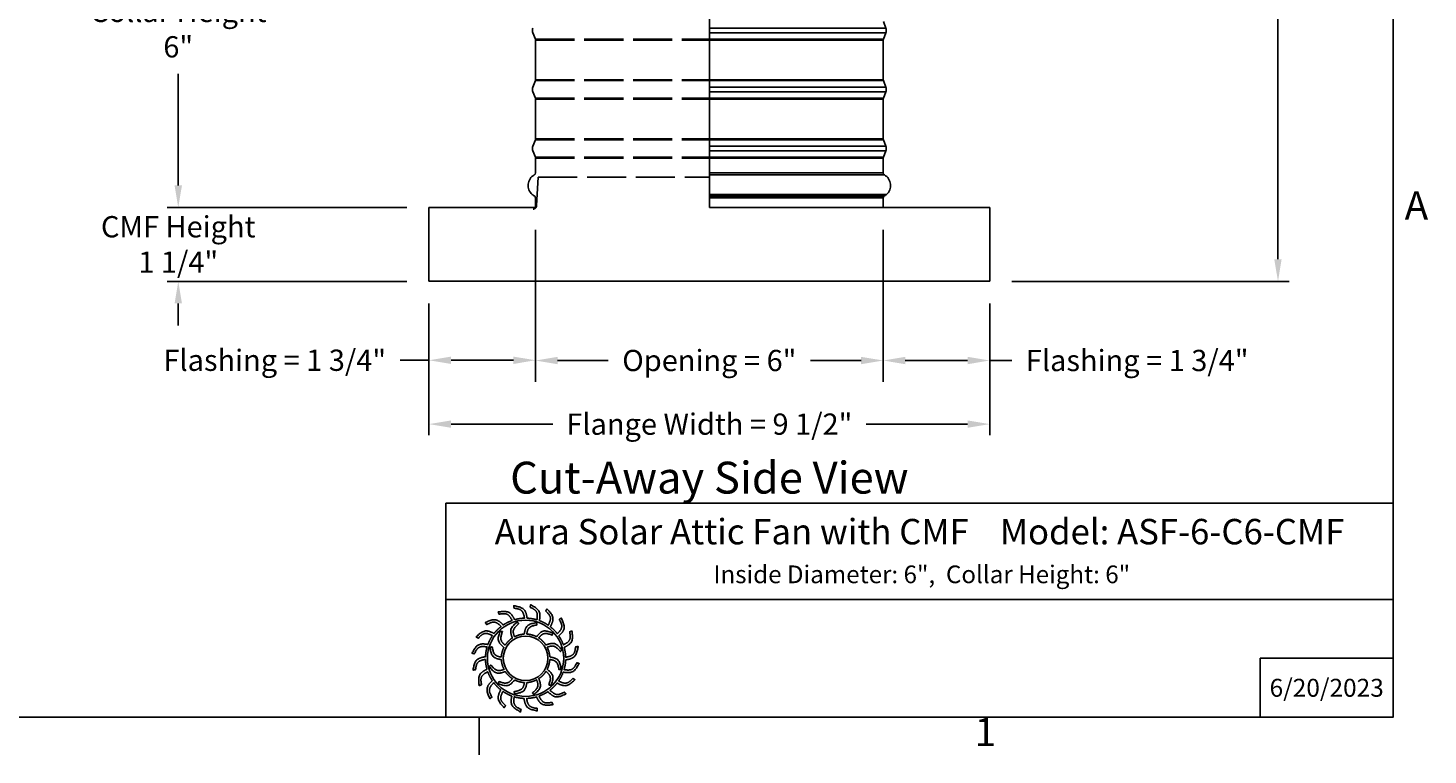
# Model space of a CAD drawing. Units: inches. Extents: x 0.5 to 67.5, y 1.5 to 42.5.
# Drawn here: x 43.4 to 67.1, y 1.8 to 14.2 of the extents above; entities that cross this region are included whole.
import ezdxf

# ---------------------------------------------------------------- set-up
doc = ezdxf.new("R2010")
doc.units = ezdxf.units.IN
doc.header["$LTSCALE"] = 4
doc.header["$MEASUREMENT"] = 0
doc.linetypes.add('DASHED', pattern=[0.2067, 0.1654, -0.0413])
for name, color, linetype in [('Border (ANSI)', 7, 'Continuous'), ('CALLOUTS', 1, 'Continuous'), ('DIMENSIONS', 5, 'Continuous'), ('Hidden Narrow (ANSI)', 7, 'DASHED'), ('Title Block', 7, 'Continuous'), ('Visible (ANSI)', 7, 'Continuous'), ('Visible Narrow (ANSI)', 7, 'Continuous')]:
    doc.layers.add(name, color=color, linetype=linetype)
doc.styles.add('Arial', font='arial.ttf')
doc.styles.add('Note Text (ANSI)', font='tahoma.ttf')
doc.dimstyles.new('Dimensions', dxfattribs={"dimtxt": 0.12, "dimasz": 0.125, "dimexe": 0.0625, "dimexo": 0.125, "dimgap": 0.09, "dimtad": 0, "dimtih": 1, "dimtoh": 1, "dimzin": 0, "dimdsep": 46, "dimlunit": 5, "dimtxsty": 'Arial', "dimcen": 0, "dimadec": 0, "dimazin": 0, "dimtfac": 1, "dimtofl": 0, "dimtmove": 0, "dimatfit": 3, "dimfxl": 1, "dimfrac": 2, "dimtolj": 1, "dimtzin": 0, "dimarcsym": 0})

# ---------------------------------------------------------------- blocks, each defined once
blk = doc.blocks.new('Borders Default Border')
at = {"layer": 'Border (ANSI)'}
blk.add_line((12.75, 0.62), (12.75, 0.46), dxfattribs=at)
at = {"layer": 'Border (ANSI)', "flags": 128}
blk.add_lwpolyline([(0.38, 0.62), (0.38, 10.38), (16.62, 10.38), (16.62, 0.62), (0.38, 0.62)], dxfattribs=at)
at = {"layer": 'Border (ANSI)', "char_height": 0.12, "attachment_point": 7, "style": 'Note Text (ANSI)'}
for s, insert in [('A', (16.669, 2.69)), ('1', (14.8479, 0.46))]:
    blk.add_mtext(s, dxfattribs=dict(at, insert=insert))
blk = doc.blocks.new('AVP Title Block')
at = {"layer": 'Title Block', "color": 7}
for points in [[(0, 4.833), (-21.395, 4.833), (-21.395, 2.662), (0, 2.662)], [(0, 2.662), (-21.395, 2.662), (-21.395, 0), (0, 0)]]:
    blk.add_lwpolyline(points, close=True, dxfattribs=at)
blk.add_lwpolyline([(0, 1.331), (-3, 1.331), (-3, 0)], dxfattribs=at)
at = {"layer": 'Title Block', "color": 5}
blk.add_circle((-19.595, 1.331), 0.861, dxfattribs=at)
at = {"layer": 'Title Block', "color": 1}
blk.add_circle((-19.595, 1.331), 0.503, dxfattribs=at)
at = {"layer": 'Title Block', "color": 5}
for points, weights, knots in [([(-19.349, 0.459), (-19.421, 0.438), (-19.495, 0.427), (-19.571, 0.425), (-19.559, 0.357), (-19.531, 0.229), (-19.399, 0.209), (-19.335, 0.199), (-19.333, 0.181), (-19.331, 0.162), (-19.33, 0.144), (-19.422, 0.162), (-19.588, 0.193), (-19.618, 0.353), (-19.63, 0.425), (-19.705, 0.428), (-19.78, 0.44), (-19.852, 0.462), (-19.861, 0.394), (-19.875, 0.263), (-19.756, 0.203), (-19.697, 0.174), (-19.701, 0.156), (-19.705, 0.138), (-19.709, 0.12), (-19.792, 0.166), (-19.94, 0.247), (-19.919, 0.408), (-19.908, 0.48), (-19.979, 0.506), (-20.046, 0.541), (-20.108, 0.584), (-20.138, 0.522), (-20.191, 0.402), (-20.096, 0.308), (-20.049, 0.262), (-20.059, 0.247), (-20.068, 0.231), (-20.078, 0.215), (-20.143, 0.284), (-20.258, 0.406), (-20.188, 0.554), (-20.156, 0.619), (-20.215, 0.665), (-20.268, 0.719), (-20.314, 0.779), (-20.361, 0.729), (-20.449, 0.631), (-20.388, 0.513), (-20.357, 0.455), (-20.371, 0.443), (-20.385, 0.431), (-20.399, 0.419), (-20.439, 0.504), (-20.511, 0.657), (-20.399, 0.775), (-20.348, 0.827), (-20.39, 0.89), (-20.424, 0.957), (-20.449, 1.028), (-20.509, 0.995), (-20.623, 0.93), (-20.601, 0.798), (-20.591, 0.734), (-20.608, 0.726), (-20.625, 0.719), (-20.642, 0.712), (-20.654, 0.806), (-20.675, 0.973), (-20.531, 1.051), (-20.467, 1.084), (-20.487, 1.157), (-20.499, 1.231), (-20.501, 1.307), (-20.568, 1.294), (-20.697, 1.267), (-20.717, 1.135), (-20.726, 1.07), (-20.745, 1.069), (-20.763, 1.067), (-20.782, 1.066), (-20.764, 1.158), (-20.732, 1.324), (-20.572, 1.354), (-20.5, 1.366), (-20.497, 1.441), (-20.485, 1.516), (-20.464, 1.588), (-20.532, 1.597), (-20.663, 1.611), (-20.722, 1.491), (-20.751, 1.433), (-20.769, 1.437), (-20.787, 1.441), (-20.805, 1.445), (-20.76, 1.528), (-20.679, 1.676), (-20.517, 1.655), (-20.445, 1.644), (-20.419, 1.715), (-20.385, 1.782), (-20.342, 1.844), (-20.404, 1.874), (-20.524, 1.927), (-20.617, 1.832), (-20.663, 1.785), (-20.679, 1.795), (-20.695, 1.804), (-20.711, 1.814), (-20.642, 1.879), (-20.519, 1.994), (-20.372, 1.924), (-20.307, 1.892), (-20.26, 1.951), (-20.207, 2.004), (-20.147, 2.049), (-20.196, 2.097), (-20.294, 2.185), (-20.412, 2.123), (-20.471, 2.093), (-20.483, 2.107), (-20.495, 2.121), (-20.507, 2.135), (-20.422, 2.175), (-20.269, 2.247), (-20.151, 2.135), (-20.099, 2.084), (-20.036, 2.126), (-19.969, 2.16), (-19.898, 2.185), (-19.93, 2.245), (-19.996, 2.359), (-20.127, 2.337), (-20.192, 2.326), (-20.199, 2.344), (-20.206, 2.361), (-20.214, 2.378), (-20.12, 2.389), (-19.953, 2.411), (-19.875, 2.267), (-19.841, 2.203), (-19.769, 2.223), (-19.694, 2.235), (-19.619, 2.237), (-19.631, 2.304), (-19.658, 2.433), (-19.79, 2.453), (-19.855, 2.462), (-19.857, 2.481), (-19.858, 2.499), (-19.86, 2.518), (-19.767, 2.5), (-19.602, 2.468), (-19.572, 2.308), (-19.56, 2.236), (-19.484, 2.233), (-19.41, 2.221), (-19.338, 2.2), (-19.329, 2.268), (-19.315, 2.399), (-19.434, 2.458), (-19.493, 2.487), (-19.489, 2.505), (-19.484, 2.523), (-19.48, 2.541), (-19.398, 2.496), (-19.25, 2.415), (-19.271, 2.253), (-19.281, 2.181), (-19.211, 2.155), (-19.144, 2.12), (-19.082, 2.078), (-19.052, 2.14), (-18.998, 2.26), (-19.094, 2.353), (-19.14, 2.399), (-19.131, 2.415), (-19.121, 2.431), (-19.112, 2.447), (-19.047, 2.378), (-18.932, 2.255), (-19.002, 2.108), (-19.034, 2.043), (-18.975, 1.996), (-18.922, 1.943), (-18.876, 1.883), (-18.829, 1.932), (-18.741, 2.03), (-18.802, 2.148), (-18.832, 2.206), (-18.818, 2.219), (-18.804, 2.231), (-18.79, 2.243), (-18.75, 2.157), (-18.678, 2.005), (-18.791, 1.886), (-18.842, 1.835), (-18.8, 1.772), (-18.766, 1.705), (-18.741, 1.634), (-18.68, 1.666), (-18.566, 1.732), (-18.588, 1.863), (-18.599, 1.928), (-18.582, 1.935), (-18.565, 1.942), (-18.548, 1.95), (-18.536, 1.856), (-18.515, 1.689), (-18.658, 1.611), (-18.723, 1.577), (-18.702, 1.505), (-18.691, 1.43), (-18.689, 1.355), (-18.621, 1.367), (-18.493, 1.394), (-18.473, 1.526), (-18.463, 1.591), (-18.445, 1.593), (-18.426, 1.594), (-18.408, 1.596), (-18.426, 1.503), (-18.457, 1.337), (-18.618, 1.308), (-18.689, 1.295), (-18.692, 1.22), (-18.704, 1.146), (-18.726, 1.074), (-18.658, 1.065), (-18.527, 1.051), (-18.467, 1.17), (-18.438, 1.229), (-18.42, 1.224), (-18.402, 1.22), (-18.384, 1.216), (-18.43, 1.133), (-18.511, 0.986), (-18.673, 1.007), (-18.745, 1.017), (-18.771, 0.947), (-18.805, 0.88), (-18.848, 0.818), (-18.786, 0.788), (-18.666, 0.734), (-18.572, 0.83), (-18.526, 0.876), (-18.511, 0.867), (-18.495, 0.857), (-18.479, 0.848), (-18.548, 0.783), (-18.671, 0.668), (-18.818, 0.738), (-18.883, 0.77), (-18.93, 0.711), (-18.983, 0.658), (-19.043, 0.612), (-18.993, 0.565), (-18.895, 0.476), (-18.777, 0.538), (-18.719, 0.568), (-18.707, 0.554), (-18.695, 0.54), (-18.683, 0.526), (-18.768, 0.486), (-18.921, 0.414), (-19.039, 0.527), (-19.091, 0.577), (-19.154, 0.536), (-19.221, 0.502), (-19.292, 0.477), (-19.26, 0.416), (-19.194, 0.302), (-19.062, 0.324), (-18.998, 0.335), (-18.99, 0.318), (-18.983, 0.301), (-18.976, 0.284), (-19.07, 0.272), (-19.237, 0.251), (-19.315, 0.394), (-19.349, 0.459)], [1, 0.9948603164, 0.9948603164, 1, 1, 1, 1, 1, 1, 1, 1, 1, 1, 1, 1, 0.994860316401, 0.994860316401, 1, 1, 1, 1, 1, 1, 1, 1, 1, 1, 1, 1, 0.9948603164, 0.9948603164, 1, 1, 1, 1, 1, 1, 1, 1, 1, 1, 1, 1, 0.9948603164, 0.9948603164, 1, 1, 1, 1, 1, 1, 1, 1, 1, 1, 1, 1, 0.9948603164, 0.9948603164, 1, 1, 1, 1, 1, 1, 1, 1, 1, 1, 1, 1, 0.9948603164, 0.9948603164, 1, 1, 1, 1, 1, 1, 1, 1, 1, 1, 1, 1, 0.9948603164, 0.9948603164, 1, 1, 1, 1, 1, 1, 1, 1, 1, 1, 1, 1, 0.994860316401, 0.994860316401, 1, 1, 1, 1, 1, 1, 1, 1, 1, 1, 1, 1, 0.9948603164, 0.9948603164, 1, 1, 1, 1, 1, 1, 1, 1, 1, 1, 1, 1, 0.9948603164, 0.9948603164, 1, 1, 1, 1, 1, 1, 1, 1, 1, 1, 1, 1, 0.994860316401, 0.994860316401, 1, 1, 1, 1, 1, 1, 1, 1, 1, 1, 1, 1, 0.9948603164, 0.9948603164, 1, 1, 1, 1, 1, 1, 1, 1, 1, 1, 1, 1, 0.9948603164, 0.9948603164, 1, 1, 1, 1, 1, 1, 1, 1, 1, 1, 1, 1, 0.9948603164, 0.9948603164, 1, 1, 1, 1, 1, 1, 1, 1, 1, 1, 1, 1, 0.9948603164, 0.9948603164, 1, 1, 1, 1, 1, 1, 1, 1, 1, 1, 1, 1, 0.9948603164, 0.9948603164, 1, 1, 1, 1, 1, 1, 1, 1, 1, 1, 1, 1, 0.9948603164, 0.9948603164, 1, 1, 1, 1, 1, 1, 1, 1, 1, 1, 1, 1, 0.9948603164, 0.9948603164, 1, 1, 1, 1, 1, 1, 1, 1, 1, 1, 1, 1, 0.9948603164, 0.9948603164, 1, 1, 1, 1, 1, 1, 1, 1, 1, 1, 1, 1, 0.9948603164, 0.9948603164, 1, 1, 1, 1, 1, 1, 1, 1, 1, 1, 1, 1], [0, 0, 0, 0, 0.248507, 0.248507, 0.248507, 0.37697, 0.501003, 0.501003, 0.501003, 1.501003, 1.501003, 1.501003, 1.677561, 1.816702, 1.816702, 1.816702, 2.065208, 2.065208, 2.065208, 2.193671, 2.317705, 2.317705, 2.317705, 3.317705, 3.317705, 3.317705, 3.494263, 3.633403, 3.633403, 3.633403, 3.88191, 3.88191, 3.88191, 4.010373, 4.134407, 4.134407, 4.134407, 5.134407, 5.134407, 5.134407, 5.310965, 5.450105, 5.450105, 5.450105, 5.698612, 5.698612, 5.698612, 5.827074, 5.951108, 5.951108, 5.951108, 6.951108, 6.951108, 6.951108, 7.127666, 7.266806, 7.266806, 7.266806, 7.515313, 7.515313, 7.515313, 7.643776, 7.76781, 7.76781, 7.76781, 8.76781, 8.76781, 8.76781, 8.944368, 9.083508, 9.083508, 9.083508, 9.332015, 9.332015, 9.332015, 9.460478, 9.584512, 9.584512, 9.584512, 10.584512, 10.584512, 10.584512, 10.761069, 10.90021, 10.90021, 10.90021, 11.148716, 11.148716, 11.148716, 11.277179, 11.401213, 11.401213, 11.401213, 12.401213, 12.401213, 12.401213, 12.577771, 12.716911, 12.716911, 12.716911, 12.965418, 12.965418, 12.965418, 13.093881, 13.217915, 13.217915, 13.217915, 14.217915, 14.217915, 14.217915, 14.394473, 14.533613, 14.533613, 14.533613, 14.78212, 14.78212, 14.78212, 14.910582, 15.034616, 15.034616, 15.034616, 16.034616, 16.034616, 16.034616, 16.211174, 16.350315, 16.350315, 16.350315, 16.598821, 16.598821, 16.598821, 16.727284, 16.851318, 16.851318, 16.851318, 17.851318, 17.851318, 17.851318, 18.027876, 18.167016, 18.167016, 18.167016, 18.415523, 18.415523, 18.415523, 18.543986, 18.66802, 18.66802, 18.66802, 19.66802, 19.66802, 19.66802, 19.844577, 19.983718, 19.983718, 19.983718, 20.232225, 20.232225, 20.232225, 20.360687, 20.484721, 20.484721, 20.484721, 21.484721, 21.484721, 21.484721, 21.661279, 21.800419, 21.800419, 21.800419, 22.048926, 22.048926, 22.048926, 22.177389, 22.301423, 22.301423, 22.301423, 23.301423, 23.301423, 23.301423, 23.477981, 23.617121, 23.617121, 23.617121, 23.865628, 23.865628, 23.865628, 23.994091, 24.118124, 24.118124, 24.118124, 25.118124, 25.118124, 25.118124, 25.294682, 25.433823, 25.433823, 25.433823, 25.682329, 25.682329, 25.682329, 25.810792, 25.934826, 25.934826, 25.934826, 26.934826, 26.934826, 26.934826, 27.111384, 27.250524, 27.250524, 27.250524, 27.499031, 27.499031, 27.499031, 27.627494, 27.751528, 27.751528, 27.751528, 28.751528, 28.751528, 28.751528, 28.928086, 29.067226, 29.067226, 29.067226, 29.315733, 29.315733, 29.315733, 29.444195, 29.568229, 29.568229, 29.568229, 30.568229, 30.568229, 30.568229, 30.744787, 30.883927, 30.883927, 30.883927, 31.132434, 31.132434, 31.132434, 31.260897, 31.384931, 31.384931, 31.384931, 32.384931, 32.384931, 32.384931, 32.561489, 32.700629, 32.700629, 32.700629, 32.949136, 32.949136, 32.949136, 33.077599, 33.201633, 33.201633, 33.201633, 34.201633, 34.201633, 34.201633, 34.37819, 34.517331, 34.517331, 34.517331, 34.765837, 34.765837, 34.765837, 34.8943, 35.018334, 35.018334, 35.018334, 36.018334, 36.018334, 36.018334, 36.194892, 36.334032, 36.334032, 36.334032, 36.334032]), ([(-20.056, 1.627), (-20.014, 1.692), (-19.96, 1.746), (-19.895, 1.789), (-19.918, 1.856), (-19.966, 2), (-19.846, 2.098), (-19.782, 2.15), (-19.771, 2.138), (-19.76, 2.126), (-19.749, 2.114), (-19.805, 2.065), (-19.9, 1.981), (-19.863, 1.866), (-19.846, 1.817), (-19.777, 1.853), (-19.703, 1.873), (-19.626, 1.877), (-19.612, 1.947), (-19.582, 2.096), (-19.429, 2.121), (-19.348, 2.134), (-19.344, 2.118), (-19.34, 2.102), (-19.337, 2.086), (-19.409, 2.071), (-19.534, 2.047), (-19.56, 1.928), (-19.569, 1.878), (-19.492, 1.874), (-19.417, 1.854), (-19.348, 1.82), (-19.302, 1.873), (-19.201, 1.987), (-19.056, 1.932), (-18.979, 1.903), (-18.984, 1.887), (-18.989, 1.871), (-18.994, 1.855), (-19.064, 1.879), (-19.184, 1.92), (-19.266, 1.831), (-19.299, 1.792), (-19.234, 1.75), (-19.179, 1.695), (-19.137, 1.631), (-19.07, 1.654), (-18.925, 1.702), (-18.828, 1.582), (-18.775, 1.518), (-18.788, 1.507), (-18.8, 1.496), (-18.812, 1.485), (-18.861, 1.54), (-18.945, 1.636), (-19.06, 1.599), (-19.108, 1.582), (-19.073, 1.513), (-19.052, 1.439), (-19.048, 1.362), (-18.978, 1.348), (-18.829, 1.318), (-18.805, 1.165), (-18.791, 1.083), (-18.808, 1.08), (-18.824, 1.076), (-18.84, 1.073), (-18.854, 1.145), (-18.879, 1.27), (-18.997, 1.296), (-19.048, 1.305), (-19.052, 1.228), (-19.071, 1.153), (-19.106, 1.084), (-19.052, 1.037), (-18.938, 0.937), (-18.993, 0.792), (-19.023, 0.715), (-19.039, 0.72), (-19.054, 0.725), (-19.07, 0.73), (-19.046, 0.8), (-19.005, 0.92), (-19.095, 1.002), (-19.134, 1.035), (-19.176, 0.97), (-19.23, 0.915), (-19.295, 0.873), (-19.272, 0.805), (-19.223, 0.661), (-19.343, 0.564), (-19.407, 0.511), (-19.419, 0.523), (-19.43, 0.536), (-19.441, 0.548), (-19.385, 0.597), (-19.289, 0.68), (-19.326, 0.796), (-19.344, 0.844), (-19.412, 0.809), (-19.487, 0.788), (-19.564, 0.784), (-19.578, 0.714), (-19.608, 0.565), (-19.761, 0.541), (-19.842, 0.527), (-19.846, 0.544), (-19.849, 0.56), (-19.853, 0.576), (-19.78, 0.59), (-19.655, 0.615), (-19.63, 0.733), (-19.621, 0.784), (-19.698, 0.787), (-19.773, 0.807), (-19.841, 0.842), (-19.888, 0.788), (-19.989, 0.674), (-20.133, 0.729), (-20.211, 0.759), (-20.206, 0.774), (-20.201, 0.79), (-20.196, 0.806), (-20.126, 0.782), (-20.005, 0.741), (-19.924, 0.831), (-19.891, 0.87), (-19.956, 0.912), (-20.011, 0.966), (-20.053, 1.031), (-20.12, 1.008), (-20.264, 0.959), (-20.362, 1.079), (-20.414, 1.143), (-20.402, 1.154), (-20.39, 1.166), (-20.378, 1.177), (-20.329, 1.121), (-20.245, 1.025), (-20.13, 1.062), (-20.081, 1.08), (-20.117, 1.148), (-20.137, 1.223), (-20.142, 1.3), (-20.211, 1.314), (-20.36, 1.344), (-20.385, 1.496), (-20.398, 1.578), (-20.382, 1.582), (-20.366, 1.585), (-20.35, 1.589), (-20.335, 1.516), (-20.311, 1.391), (-20.192, 1.366), (-20.142, 1.357), (-20.138, 1.434), (-20.119, 1.508), (-20.084, 1.577), (-20.137, 1.624), (-20.251, 1.725), (-20.196, 1.869), (-20.167, 1.947), (-20.151, 1.942), (-20.135, 1.937), (-20.119, 1.932), (-20.143, 1.862), (-20.185, 1.741), (-20.095, 1.66), (-20.056, 1.627)], [1, 0.985361754803, 0.985361754803, 1, 1, 1, 1, 1, 1, 1, 1, 1, 1, 1, 1, 0.985361754803, 0.985361754803, 1, 1, 1, 1, 1, 1, 1, 1, 1, 1, 1, 1, 0.985361754803, 0.985361754803, 1, 1, 1, 1, 1, 1, 1, 1, 1, 1, 1, 1, 0.985361754802, 0.985361754802, 1, 1, 1, 1, 1, 1, 1, 1, 1, 1, 1, 1, 0.985361754803, 0.985361754803, 1, 1, 1, 1, 1, 1, 1, 1, 1, 1, 1, 1, 0.985361754803, 0.985361754803, 1, 1, 1, 1, 1, 1, 1, 1, 1, 1, 1, 1, 0.985361754801, 0.985361754801, 1, 1, 1, 1, 1, 1, 1, 1, 1, 1, 1, 1, 0.985361754803, 0.985361754803, 1, 1, 1, 1, 1, 1, 1, 1, 1, 1, 1, 1, 0.985361754803, 0.985361754803, 1, 1, 1, 1, 1, 1, 1, 1, 1, 1, 1, 1, 0.985361754803, 0.985361754803, 1, 1, 1, 1, 1, 1, 1, 1, 1, 1, 1, 1, 0.985361754803, 0.985361754803, 1, 1, 1, 1, 1, 1, 1, 1, 1, 1, 1, 1, 0.985361754799, 0.985361754799, 1, 1, 1, 1, 1, 1, 1, 1, 1, 1, 1, 1], [0, 0, 0, 0, 0.419888, 0.419888, 0.419888, 0.555299, 0.710678, 0.710678, 0.710678, 1.710678, 1.710678, 1.710678, 1.849737, 1.948766, 1.948766, 1.948766, 2.368654, 2.368654, 2.368654, 2.504065, 2.659445, 2.659445, 2.659445, 3.659445, 3.659445, 3.659445, 3.798503, 3.897533, 3.897533, 3.897533, 4.31742, 4.31742, 4.31742, 4.452832, 4.608211, 4.608211, 4.608211, 5.608211, 5.608211, 5.608211, 5.747269, 5.846299, 5.846299, 5.846299, 6.266187, 6.266187, 6.266187, 6.401598, 6.556977, 6.556977, 6.556977, 7.556977, 7.556977, 7.556977, 7.696036, 7.795065, 7.795065, 7.795065, 8.214953, 8.214953, 8.214953, 8.350364, 8.505744, 8.505744, 8.505744, 9.505744, 9.505744, 9.505744, 9.644802, 9.743832, 9.743832, 9.743832, 10.163719, 10.163719, 10.163719, 10.299131, 10.45451, 10.45451, 10.45451, 11.45451, 11.45451, 11.45451, 11.593568, 11.692598, 11.692598, 11.692598, 12.112486, 12.112486, 12.112486, 12.247897, 12.403276, 12.403276, 12.403276, 13.403276, 13.403276, 13.403276, 13.542335, 13.641365, 13.641365, 13.641365, 14.061252, 14.061252, 14.061252, 14.196664, 14.352043, 14.352043, 14.352043, 15.352043, 15.352043, 15.352043, 15.491101, 15.590131, 15.590131, 15.590131, 16.010018, 16.010018, 16.010018, 16.14543, 16.300809, 16.300809, 16.300809, 17.300809, 17.300809, 17.300809, 17.439868, 17.538897, 17.538897, 17.538897, 17.958785, 17.958785, 17.958785, 18.094196, 18.249575, 18.249575, 18.249575, 19.249575, 19.249575, 19.249575, 19.388634, 19.487664, 19.487664, 19.487664, 19.907551, 19.907551, 19.907551, 20.042963, 20.198342, 20.198342, 20.198342, 21.198342, 21.198342, 21.198342, 21.3374, 21.43643, 21.43643, 21.43643, 21.856318, 21.856318, 21.856318, 21.991729, 22.147108, 22.147108, 22.147108, 23.147108, 23.147108, 23.147108, 23.286167, 23.385196, 23.385196, 23.385196, 23.385196])]:
    blk.add_rational_spline(points, weights, degree=3, knots=knots, dxfattribs=at)
at = {"layer": 'Title Block', "color": 7, "style": 'Arial'}
for s, width, heights, insert, char_height, attachment_point in [('{\\fArial|b1|i0|c0|p34;Aura Solar Attic Fan with CMF    Model: ASF-6-C6-CMF}', 21.12029, [0], (-10.697, 4.479), 0.57465, 2), ('{\\fArial|b1|i0|c0|p34;Inside Diameter: 6",  Collar Height: 6"}', 19.79316, [0.543], (-10.646, 3.427), 0.4, 2), ('{\\fArial|b1|i0|c0|p34;6/20/2023}', 2.78943, [0.949], (-1.5, 0.665), 0.405, 5)]:
    blk.add_mtext_dynamic_manual_height_columns(s, width=width, gutter_width=2.612, heights=heights, dxfattribs=dict(at, insert=insert, char_height=char_height, attachment_point=attachment_point))
blk = doc.blocks.new('*D13')
at = {"layer": 'Defpoints', "color": 0, "transparency": 16777216}
for p in [(58.657, 24.977), (64.53, 24.977), (59.647, 9.864)]:
    blk.add_point(p, dxfattribs=at)
at = {"layer": 'DIMENSIONS', "color": 0, "lineweight": -2, "transparency": 16777216}
for p, q in [((59.032, 24.977), (64.717, 24.977)), ((64.53, 24.602), (64.53, 18.18)), ((64.53, 10.239), (64.53, 16.661)), ((60.022, 9.864), (64.717, 9.864))]:
    blk.add_line(p, q, dxfattribs=at)
at = {"layer": 'DIMENSIONS', "color": 0, "transparency": 16777216}
for points in [[(64.467, 24.602), (64.592, 24.602), (64.53, 24.977)], [(64.467, 10.239), (64.592, 10.239), (64.53, 9.864)]]:
    blk.add_solid(points, dxfattribs=at)
at = {"layer": 'DIMENSIONS', "color": 0, "transparency": 16777216, "insert": (64.53, 17.421), "char_height": 0.36, "attachment_point": 5, "style": 'Arial'}
blk.add_mtext('\\A1;Overall Height \\P15 1/8"', dxfattribs=at)
blk = doc.blocks.new('*D17')
at = {"layer": 'Defpoints', "color": 0, "transparency": 16777216}
for p in [(51.847, 17.16), (45.9, 11.114), (50.147, 11.114)]:
    blk.add_point(p, dxfattribs=at)
at = {"layer": 'DIMENSIONS', "color": 0, "lineweight": -2, "transparency": 16777216}
for p, q in [((51.472, 17.16), (45.713, 17.16)), ((45.9, 16.785), (45.9, 14.894)), ((45.9, 11.489), (45.9, 13.38)), ((49.772, 11.114), (45.713, 11.114))]:
    blk.add_line(p, q, dxfattribs=at)
at = {"layer": 'DIMENSIONS', "color": 0, "transparency": 16777216}
for points in [[(45.838, 16.785), (45.963, 16.785), (45.9, 17.16)], [(45.838, 11.489), (45.963, 11.489), (45.9, 11.114)]]:
    blk.add_solid(points, dxfattribs=at)
at = {"layer": 'DIMENSIONS', "color": 0, "transparency": 16777216, "insert": (45.9, 14.137), "char_height": 0.36, "attachment_point": 5, "style": 'Arial'}
blk.add_mtext('\\A1;Collar Height\\P6"', dxfattribs=at)
blk = doc.blocks.new('*D18')
at = {"layer": 'Defpoints', "color": 0, "transparency": 16777216}
for p in [(51.952, 11.114), (50.147, 9.864), (51.952, 8.527)]:
    blk.add_point(p, dxfattribs=at)
at = {"layer": 'DIMENSIONS', "color": 0, "lineweight": -2, "transparency": 16777216}
for p, q in [((51.952, 10.739), (51.952, 8.339)), ((50.147, 9.489), (50.147, 8.339)), ((50.147, 8.527), (49.658, 8.527)), ((51.577, 8.527), (50.522, 8.527))]:
    blk.add_line(p, q, dxfattribs=at)
at = {"layer": 'DIMENSIONS', "color": 0, "transparency": 16777216}
for points in [[(50.522, 8.589), (50.522, 8.464), (50.147, 8.527)], [(51.577, 8.589), (51.577, 8.464), (51.952, 8.527)]]:
    blk.add_solid(points, dxfattribs=at)
at = {"layer": 'DIMENSIONS', "color": 0, "transparency": 16777216, "insert": (47.535, 8.527), "char_height": 0.36, "attachment_point": 5, "style": 'Arial'}
blk.add_mtext('\\A1;Flashing = 1 3/4"', dxfattribs=at)
blk = doc.blocks.new('*D19')
at = {"layer": 'Defpoints', "color": 0, "transparency": 16777216}
for p in [(57.842, 11.11), (59.647, 9.864), (57.842, 8.523)]:
    blk.add_point(p, dxfattribs=at)
at = {"layer": 'DIMENSIONS', "color": 0, "lineweight": -2, "transparency": 16777216}
for p, q in [((57.842, 10.735), (57.842, 8.335)), ((59.647, 9.489), (59.647, 8.335)), ((58.217, 8.523), (59.272, 8.523)), ((59.647, 8.523), (60.022, 8.523))]:
    blk.add_line(p, q, dxfattribs=at)
at = {"layer": 'DIMENSIONS', "color": 0, "transparency": 16777216}
for points in [[(58.217, 8.585), (58.217, 8.46), (57.842, 8.523)], [(59.272, 8.585), (59.272, 8.46), (59.647, 8.523)]]:
    blk.add_solid(points, dxfattribs=at)
at = {"layer": 'DIMENSIONS', "color": 0, "transparency": 16777216, "insert": (62.145, 8.523), "char_height": 0.36, "attachment_point": 5, "style": 'Arial'}
blk.add_mtext('\\A1;Flashing = 1 3/4"', dxfattribs=at)
blk = doc.blocks.new('*D20')
at = {"layer": 'Defpoints', "color": 0, "transparency": 16777216}
for p in [(50.147, 9.864), (59.647, 9.864), (59.647, 7.445)]:
    blk.add_point(p, dxfattribs=at)
at = {"layer": 'DIMENSIONS', "color": 0, "lineweight": -2, "transparency": 16777216}
for p, q in [((50.147, 9.489), (50.147, 7.258)), ((59.647, 9.489), (59.647, 7.258)), ((50.522, 7.445), (52.243, 7.445)), ((59.272, 7.445), (57.551, 7.445))]:
    blk.add_line(p, q, dxfattribs=at)
at = {"layer": 'DIMENSIONS', "color": 0, "transparency": 16777216}
for points in [[(50.522, 7.508), (50.522, 7.383), (50.147, 7.445)], [(59.272, 7.508), (59.272, 7.383), (59.647, 7.445)]]:
    blk.add_solid(points, dxfattribs=at)
at = {"layer": 'DIMENSIONS', "color": 0, "transparency": 16777216, "insert": (54.897, 7.445), "char_height": 0.36, "attachment_point": 5, "style": 'Arial'}
blk.add_mtext('\\A1;Flange Width = 9 1/2"', dxfattribs=at)
blk = doc.blocks.new('*D24')
at = {"layer": 'Defpoints', "color": 0, "transparency": 16777216}
for p in [(51.952, 8.534), (57.842, 8.534), (57.842, 8.523)]:
    blk.add_point(p, dxfattribs=at)
at = {"layer": 'DIMENSIONS', "color": 0, "lineweight": -2, "transparency": 16777216}
for p, q in [((51.952, 8.159), (51.952, 8.335)), ((52.327, 8.523), (53.185, 8.523)), ((57.467, 8.523), (56.61, 8.523)), ((57.842, 8.159), (57.842, 8.335))]:
    blk.add_line(p, q, dxfattribs=at)
at = {"layer": 'DIMENSIONS', "color": 0, "transparency": 16777216}
for points in [[(52.327, 8.585), (52.327, 8.46), (51.952, 8.523)], [(57.467, 8.585), (57.467, 8.46), (57.842, 8.523)]]:
    blk.add_solid(points, dxfattribs=at)
at = {"layer": 'DIMENSIONS', "color": 0, "transparency": 16777216, "insert": (54.897, 8.523), "char_height": 0.36, "width": 3.30744, "attachment_point": 5, "style": 'Arial'}
blk.add_mtext('\\A1;Opening = 6"', dxfattribs=at)
blk = doc.blocks.new('*D29')
at = {"layer": 'Defpoints', "color": 0, "transparency": 16777216}
for p in [(50.147, 11.114), (45.9, 9.864), (50.147, 9.864)]:
    blk.add_point(p, dxfattribs=at)
at = {"layer": 'DIMENSIONS', "color": 0, "lineweight": -2, "transparency": 16777216}
for p, q in [((45.9, 11.489), (45.9, 11.864)), ((49.772, 11.114), (45.713, 11.114)), ((49.772, 9.864), (45.713, 9.864)), ((45.9, 9.489), (45.9, 9.114))]:
    blk.add_line(p, q, dxfattribs=at)
at = {"layer": 'DIMENSIONS', "color": 0, "transparency": 16777216}
for points in [[(45.838, 11.489), (45.963, 11.489), (45.9, 11.114)], [(45.838, 9.489), (45.963, 9.489), (45.9, 9.864)]]:
    blk.add_solid(points, dxfattribs=at)
at = {"layer": 'DIMENSIONS', "color": 0, "transparency": 16777216, "insert": (45.9, 10.489), "char_height": 0.36, "attachment_point": 5, "style": 'Arial'}
blk.add_mtext('\\A1;CMF Height\\P1 1/4"', dxfattribs=at)

msp = doc.modelspace()

# ---------------------------------------------------------------- linework, layer by layer
at = {"layer": 'Hidden Narrow (ANSI)', "color": 1}
for p, q in [((51.95216, 13.96461), (54.89791, 13.96461)), ((51.95216, 13.95069), (54.89791, 13.95069)), ((51.95216, 13.27756), (54.89791, 13.27756)), ((51.95216, 13.26364), (54.89791, 13.26364)), ((51.95216, 12.96461), (54.89791, 12.96461)), ((51.95216, 12.95069), (54.89791, 12.95069)), ((51.95216, 12.27756), (54.89791, 12.27756)), ((51.95216, 12.26364), (54.89791, 12.26364)), ((51.95216, 11.96461), (54.89791, 11.96461)), ((51.95216, 11.95069), (54.89791, 11.95069))]:
    msp.add_line(p, q, dxfattribs=at)
for points in [[(51.97077, 11.14657), (51.99886, 11.62766)], [(51.99886, 11.62766), (54.89791, 11.62766)], [(51.91487, 11.08845), (51.91613, 11.08857), (51.9174, 11.08873), (51.91867, 11.08891), (51.91994, 11.08912), (51.92122, 11.08936), (51.9225, 11.08963), (51.92379, 11.08992), (51.92508, 11.09025), (51.92636, 11.0906), (51.92765, 11.09099), (51.92893, 11.09141), (51.93022, 11.09185), (51.93149, 11.09233), (51.93277, 11.09284), (51.93404, 11.09338), (51.9353, 11.09395), (51.93655, 11.09455), (51.93779, 11.09518), (51.93903, 11.09584), (51.94025, 11.09654), (51.94146, 11.09726), (51.94266, 11.09801), (51.94384, 11.09879), (51.94501, 11.0996), (51.94616, 11.10044), (51.94729, 11.10131), (51.9484, 11.10221), (51.9495, 11.10313), (51.95057, 11.10408), (51.95162, 11.10505), (51.95265, 11.10605), (51.95366, 11.10707), (51.95464, 11.10812), (51.9556, 11.10919), (51.95653, 11.11028), (51.95744, 11.11139), (51.95832, 11.11252), (51.95917, 11.11366), (51.95999, 11.11483), (51.96079, 11.11601), (51.96155, 11.11721), (51.96229, 11.11842), (51.96299, 11.11965), (51.96367, 11.12089), (51.96431, 11.12214), (51.96492, 11.12339), (51.96551, 11.12466), (51.96606, 11.12594), (51.96658, 11.12722), (51.96707, 11.12851), (51.96753, 11.1298), (51.96796, 11.1311), (51.96835, 11.1324), (51.96872, 11.1337), (51.96906, 11.135), (51.96936, 11.1363), (51.96964, 11.1376), (51.96988, 11.13889), (51.9701, 11.14018), (51.97029, 11.14147), (51.97045, 11.14276), (51.97058, 11.14403), (51.97069, 11.1453), (51.97077, 11.14657)]]:
    msp.add_lwpolyline(points, dxfattribs=at)
at = {"layer": 'Visible (ANSI)'}
for p, q in [((54.89791, 18.47804), (54.89791, 11.11413)), ((57.84466, 14.26364), (57.88479, 14.15554)), ((51.94966, 13.96461), (51.90953, 14.07272)), ((57.84466, 13.96461), (57.88479, 14.07272)), ((51.95216, 13.27756), (51.95216, 13.95069)), ((57.84216, 13.27756), (57.84216, 13.95069)), ((51.94966, 13.26364), (51.90953, 13.15554)), ((51.94966, 12.96461), (51.90953, 13.07272)), ((57.84466, 13.26364), (57.88479, 13.15554)), ((57.84466, 12.96461), (57.88479, 13.07272)), ((51.95216, 12.27756), (51.95216, 12.95069)), ((57.84216, 12.27756), (57.84216, 12.95069)), ((51.94966, 12.26364), (51.90953, 12.15554)), ((57.84466, 12.26364), (57.88479, 12.15554)), ((51.94966, 11.96461), (51.90953, 12.07272)), ((51.95216, 11.70163), (51.95216, 11.95069)), ((57.84216, 11.70163), (57.84216, 11.95069)), ((57.84466, 11.96461), (57.88479, 12.07272)), ((51.95216, 11.11413), (51.95216, 11.27663)), ((57.84216, 11.11413), (57.84216, 11.27663)), ((50.14716, 11.11413), (51.95216, 11.11413)), ((50.14716, 9.86413), (50.14716, 11.11413)), ((54.89791, 11.11413), (59.64716, 11.11413)), ((59.64716, 9.86413), (59.64716, 11.11413)), ((59.64716, 9.86413), (50.14716, 9.86413))]:
    msp.add_line(p, q, dxfattribs=at)
for centre, radius, start, end in [((52.0211, 14.11413), 0.119, 159.635074, 200.364926), ((57.77323, 14.11413), 0.119, 339.635074, 20.364926), ((51.91216, 13.95069), 0.04, 0, 20.364926), ((57.88216, 13.95069), 0.04, 159.635074, 180), ((52.0211, 13.11413), 0.119, 159.635074, 200.364926), ((51.91216, 13.27756), 0.04, 339.635074, 0), ((57.88216, 13.27756), 0.04, 180, 200.364926), ((57.77323, 13.11413), 0.119, 339.635074, 20.364926), ((51.91216, 12.95069), 0.04, 0, 20.364926), ((57.88216, 12.95069), 0.04, 159.635074, 180), ((52.0211, 12.11413), 0.119, 159.635074, 200.364926), ((51.91216, 12.27756), 0.04, 339.635074, 0), ((57.88216, 12.27756), 0.04, 180, 200.364926), ((57.77323, 12.11413), 0.119, 339.635074, 20.364926), ((51.91216, 11.95069), 0.04, 0, 20.364926), ((57.88216, 11.95069), 0.04, 159.635074, 180), ((52.03029, 11.48913), 0.20313, 119.06891, 229.413683), ((51.91216, 11.70163), 0.04, 299.06891, 0), ((57.88216, 11.70163), 0.04, 180, 240.93109), ((57.76404, 11.48913), 0.20313, 310.586317, 60.93109), ((52.01503, 11.45913), 0.1706, 226.749245, 243.422786), ((51.91216, 11.27663), 0.04, 0, 48.432365), ((57.88216, 11.27663), 0.04, 131.567635, 180), ((57.77929, 11.45913), 0.1706, 296.577214, 313.250755)]:
    msp.add_arc(centre, radius, start, end, dxfattribs=at)
at = {"layer": 'Visible Narrow (ANSI)'}
for p, q in [((54.89791, 14.15554), (57.88479, 14.15554)), ((54.89791, 14.07272), (57.88479, 14.07272)), ((54.89791, 13.96461), (57.84466, 13.96461)), ((54.89791, 13.95069), (57.84216, 13.95069)), ((54.89791, 13.27756), (57.84216, 13.27756)), ((54.89791, 13.26364), (57.84466, 13.26364)), ((54.89791, 13.15554), (57.88479, 13.15554)), ((54.89791, 13.07272), (57.88479, 13.07272)), ((54.89791, 12.96461), (57.84466, 12.96461)), ((54.89791, 12.95069), (57.84216, 12.95069)), ((54.89791, 12.27756), (57.84216, 12.27756)), ((54.89791, 12.26364), (57.84466, 12.26364)), ((54.89791, 12.15554), (57.88479, 12.15554)), ((54.89791, 12.07272), (57.88479, 12.07272)), ((54.89791, 11.96461), (57.84466, 11.96461)), ((54.89791, 11.95069), (57.84216, 11.95069)), ((54.89791, 11.70163), (57.84216, 11.70163)), ((54.89791, 11.66667), (57.86273, 11.66667)), ((54.89791, 11.33487), (57.89619, 11.33487)), ((57.85562, 11.30655), (54.89791, 11.30655)), ((54.89791, 11.27663), (57.84216, 11.27663))]:
    msp.add_line(p, q, dxfattribs=at)

# ---------------------------------------------------------------- block references
for name, p, xscale, yscale, zscale in [('Borders Default Border', (0, 0), 4, 4, 4), ('AVP Title Block', (66.48, 2.48), 0.75, 0.75, 0.75)]:
    msp.add_blockref(name, p, dxfattribs=dict(xscale=xscale, yscale=yscale, zscale=zscale))

# ---------------------------------------------------------------- texts
at = {"layer": 'CALLOUTS', "insert": (54.89716, 6.53823), "char_height": 0.54, "width": 8.522406, "attachment_point": 5, "style": 'Note Text (ANSI)'}
msp.add_mtext('{\\fArial|b1|i0|c0|p34;\\H1x;Cut-Away Side View}', dxfattribs=at)

# ---------------------------------------------------------------- dimensions: what is measured, and where the dimension line sits
at = {"layer": 'DIMENSIONS'}
for base, p1, p2, text, override, picture, middle in [((64.52988, 24.97691), (59.64716, 9.86413), (58.65716, 24.97691), 'Overall Height \\P<>', {"dimdec": 4, "dimpost": '"'}, '*D13', (64.52988, 17.42052)), ((45.90039, 11.11413), (51.84716, 17.16044), (50.14716, 11.11413), 'Collar Height\\P<>', {"dimdec": 3, "dimpost": '"'}, '*D17', (45.90039, 14.13728))]:
    dim = msp.add_linear_dim(base=base, p1=p1, p2=p2, angle=90, text=text, dimstyle='Dimensions', override=override, dxfattribs=at)
    dim.commit()
    dim.dimension.update_dxf_attribs({"geometry": picture, "text_midpoint": middle})
for base, p1, p2, angle, text, override, picture, middle in [((45.90039, 9.86413), (50.14716, 11.11413), (50.14716, 9.86413), 90, 'CMF Height\\P<>', {"dimdec": 3, "dimpost": '"'}, '*D29', (45.90039, 10.48913)), ((57.8421613923, 8.5225214787), (59.6471613923, 9.8641274081), (57.8421613923, 11.1096813051), 180, 'Flashing = <>', {"dimscale": 0, "dimpost": '"', "dimtix": 0, "dimtofl": 0, "dimtmove": 0, "dimatfit": 3}, '*D19', (62.1453264673, 8.5225214787))]:
    dim = msp.add_linear_dim(base=base, p1=p1, p2=p2, angle=angle, text=text, dimstyle='Dimensions', override=override, dxfattribs=at)
    dim.commit()
    dim.dimension.update_dxf_attribs({"geometry": picture, "text_midpoint": middle, "dimtype": 160})
dim = msp.add_linear_dim(base=(51.9521613923, 8.5269675817), p1=(50.1471613923, 9.8641274081), p2=(51.9521613923, 11.1141274081), text='Flashing = <>', dimstyle='Dimensions', override={"dimscale": 0, "dimpost": '"', "dimtix": 0, "dimtofl": 0, "dimtmove": 0, "dimatfit": 3}, dxfattribs=at)
dim.commit()
dim.dimension.update_dxf_attribs({"geometry": '*D18', "text_midpoint": (47.5346369274, 8.5269675817), "dimtype": 160})
for base, p1, p2, text, picture, middle in [((59.64716, 7.44549), (50.14716, 9.86413), (59.64716, 9.86413), 'Flange Width = <>', '*D20', (54.89716, 7.44549)), ((57.84216, 8.52252), (51.95216, 8.53413), (57.84216, 8.53413), 'Opening = <>', '*D24', (54.89716, 8.52252))]:
    dim = msp.add_linear_dim(base=base, p1=p1, p2=p2, text=text, dimstyle='Dimensions', override={"dimscale": 0, "dimpost": '"', "dimtix": 0, "dimtofl": 0, "dimtmove": 0, "dimatfit": 3}, dxfattribs=at)
    dim.commit()
    dim.dimension.update_dxf_attribs({"geometry": picture, "text_midpoint": middle})

doc.saveas('drawing.dxf')
